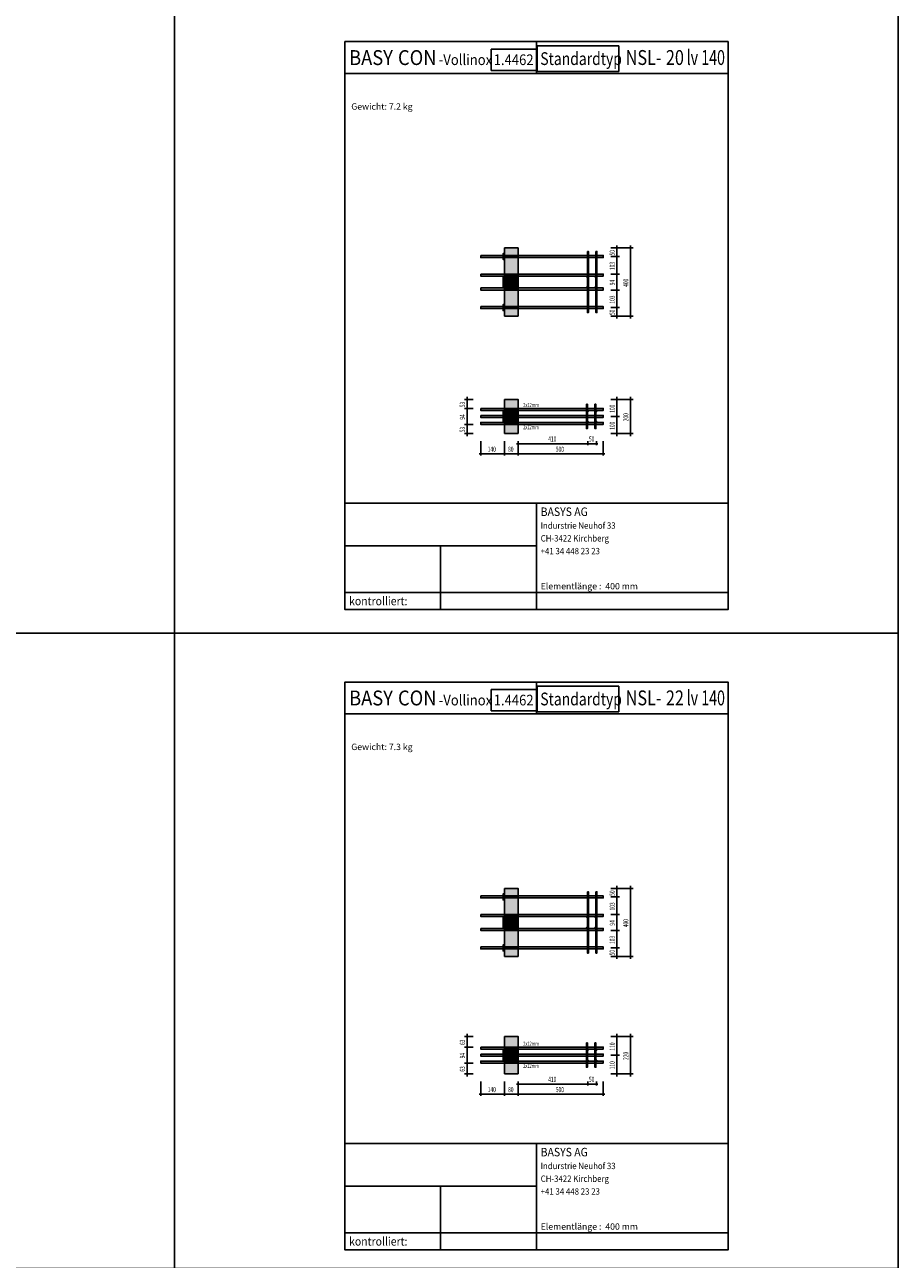
# Model space of a CAD drawing. Extents: x -2.4 to 8.3, y -6.2 to 1.1.
# Drawn here: x 1.4 to 1.8, y -0.5 to 0 of the extents above; entities that cross this region are included whole.
import ezdxf

# ---------------------------------------------------------------- set-up
doc = ezdxf.new("R2010")
doc.units = 0
doc.header["$LTSCALE"] = 0.001
doc.layers.get('0').update_dxf_attribs({"color": 1, "linetype": 'CONTINUOUS'})
doc.layers.add('LAYER_14', color=7, linetype='CONTINUOUS')
doc.layers.add('MST_1_1', color=7, linetype='CONTINUOUS')
doc.styles.add('ARIAL', font='txt')
doc.styles.add('CADWORK6', font='UNIVERS')

# ---------------------------------------------------------------- blocks, each defined once
blk = doc.blocks.new('CDWK_D6305')
at = {"color": 7}
for p, q in [((0.0052, 0.008), (-0.0052, 0.008)), ((0.004, -0.0092), (0.004, 0.0092)), ((0.0052, -0.008), (-0.0052, -0.008))]:
    blk.add_line(p, q, dxfattribs=at)
at = {"layer": 'LAYER_14', "color": 7, "lineweight": 18, "style": 'CADWORK6', "width": 0.7}
blk.add_text('200', height=0.0024, rotation=89.99999, dxfattribs=at).set_placement((0.003, -0.00228))
blk = doc.blocks.new('CDWK_D6306')
at = {"color": 7}
for p, q in [((0.0023, 0.004), (-0.0017, 0.004)), ((0.0011, -0.0052), (0.0011, 0.0052)), ((0.0023, -0.004), (-0.0017, -0.004))]:
    blk.add_line(p, q, dxfattribs=at)
at = {"layer": 'LAYER_14', "color": 7, "lineweight": 18, "style": 'CADWORK6', "width": 0.7}
blk.add_text('100', height=0.0024, rotation=89.99999, dxfattribs=at).set_placement((0.0001, -0.00228))
blk = doc.blocks.new('CDWK_D6307')
at = {"color": 7}
for p, q in [((0.0023, 0.004), (-0.0017, 0.004)), ((0.0011, -0.0052), (0.0011, 0.0052)), ((0.0023, -0.004), (-0.0017, -0.004))]:
    blk.add_line(p, q, dxfattribs=at)
at = {"layer": 'LAYER_14', "color": 7, "lineweight": 18, "style": 'CADWORK6', "width": 0.7}
blk.add_text('100', height=0.0024, rotation=89.99999, dxfattribs=at).set_placement((0.0001, -0.00228))
blk = doc.blocks.new('CDWK_D6308')
at = {"color": 7}
for p, q in [((0.0052, 0.0088), (-0.0052, 0.0088)), ((0.004, 0.01), (0.004, -0.01)), ((0.0052, -0.0088), (-0.0052, -0.0088))]:
    blk.add_line(p, q, dxfattribs=at)
at = {"layer": 'LAYER_14', "color": 7, "lineweight": 18, "style": 'CADWORK6', "width": 0.7}
blk.add_text('220', height=0.0024, rotation=89.99999, dxfattribs=at).set_placement((0.003, -0.00228))
blk = doc.blocks.new('CDWK_D6309')
at = {"color": 7}
for p, q in [((0.0023, 0.0044), (-0.0017, 0.0044)), ((0.0011, -0.0056), (0.0011, 0.0056)), ((0.0023, -0.0044), (-0.0017, -0.0044))]:
    blk.add_line(p, q, dxfattribs=at)
at = {"layer": 'LAYER_14', "color": 7, "lineweight": 18, "style": 'CADWORK6', "width": 0.7}
blk.add_text('110', height=0.0024, rotation=89.99999, dxfattribs=at).set_placement((0.0001, -0.00228))
blk = doc.blocks.new('CDWK_D6310')
at = {"color": 7}
for p, q in [((0.0023, 0.0044), (-0.0017, 0.0044)), ((0.0011, -0.0056), (0.0011, 0.0056)), ((0.0023, -0.0044), (-0.0017, -0.0044))]:
    blk.add_line(p, q, dxfattribs=at)
at = {"layer": 'LAYER_14', "color": 7, "lineweight": 18, "style": 'CADWORK6', "width": 0.7}
blk.add_text('110', height=0.0024, rotation=89.99999, dxfattribs=at).set_placement((0.0001, -0.00228))
blk = doc.blocks.new('CDWK_D6415')
at = {"color": 7}
for p, q in [((0.0052, 0.016), (-0.0052, 0.016)), ((0.004, -0.0172), (0.004, 0.0172)), ((0.0052, -0.016), (-0.0052, -0.016))]:
    blk.add_line(p, q, dxfattribs=at)
at = {"layer": 'LAYER_14', "color": 7, "lineweight": 18, "style": 'CADWORK6', "width": 0.7}
blk.add_text('400', height=0.0024, rotation=89.99999, dxfattribs=at).set_placement((0.003, -0.00228))
blk = doc.blocks.new('CDWK_D6416')
at = {"color": 7}
for p, q in [((0.0023, 0.002), (-0.0017, 0.002)), ((0.0011, -0.0032), (0.0011, 0.0032)), ((0.0023, -0.002), (-0.0017, -0.002))]:
    blk.add_line(p, q, dxfattribs=at)
at = {"layer": 'LAYER_14', "color": 7, "lineweight": 18, "style": 'CADWORK6', "width": 0.7}
blk.add_text('50', height=0.0024, rotation=89.99999, dxfattribs=at).set_placement((0.0001, -0.00152))
blk = doc.blocks.new('CDWK_D6417')
at = {"color": 7}
for p, q in [((0.0023, 0.00412), (-0.0017, 0.00412)), ((0.0011, -0.00532), (0.0011, 0.00532)), ((0.0023, -0.00412), (-0.0017, -0.00412))]:
    blk.add_line(p, q, dxfattribs=at)
at = {"layer": 'LAYER_14', "color": 7, "lineweight": 18, "style": 'CADWORK6', "width": 0.7}
blk.add_text('103', height=0.0024, rotation=89.99999, dxfattribs=at).set_placement((0.0001, -0.00228))
blk = doc.blocks.new('CDWK_D6418')
at = {"color": 7}
for p, q in [((0.0023, 0.00376), (-0.0017, 0.00376)), ((0.0011, -0.00496), (0.0011, 0.00496)), ((0.0023, -0.00376), (-0.0017, -0.00376))]:
    blk.add_line(p, q, dxfattribs=at)
at = {"layer": 'LAYER_14', "color": 7, "lineweight": 18, "style": 'CADWORK6', "width": 0.7}
blk.add_text('94', height=0.0024, rotation=89.99999, dxfattribs=at).set_placement((0.0001, -0.00152))
blk = doc.blocks.new('CDWK_D6419')
at = {"color": 7}
for p, q in [((0.0023, 0.00412), (-0.0017, 0.00412)), ((0.0011, -0.00532), (0.0011, 0.00532)), ((0.0023, -0.00412), (-0.0017, -0.00412))]:
    blk.add_line(p, q, dxfattribs=at)
at = {"layer": 'LAYER_14', "color": 7, "lineweight": 18, "style": 'CADWORK6', "width": 0.7}
blk.add_text('103', height=0.0024, rotation=89.99999, dxfattribs=at).set_placement((0.0001, -0.00228))
blk = doc.blocks.new('CDWK_D6420')
at = {"color": 7}
for p, q in [((0.0023, 0.002), (-0.0017, 0.002)), ((0.0011, -0.0032), (0.0011, 0.0032)), ((0.0023, -0.002), (-0.0017, -0.002))]:
    blk.add_line(p, q, dxfattribs=at)
at = {"layer": 'LAYER_14', "color": 7, "lineweight": 18, "style": 'CADWORK6', "width": 0.7}
blk.add_text('50', height=0.0024, rotation=89.99999, dxfattribs=at).set_placement((0.0001, -0.00152))
blk = doc.blocks.new('CDWK_D6421')
at = {"color": 7}
for p, q in [((0.0052, 0.016), (-0.0052, 0.016)), ((0.004, -0.0172), (0.004, 0.0172)), ((0.0052, -0.016), (-0.0052, -0.016))]:
    blk.add_line(p, q, dxfattribs=at)
at = {"layer": 'LAYER_14', "color": 7, "lineweight": 18, "style": 'CADWORK6', "width": 0.7}
blk.add_text('400', height=0.0024, rotation=89.99999, dxfattribs=at).set_placement((0.003, -0.00228))
blk = doc.blocks.new('CDWK_D6422')
at = {"color": 7}
for p, q in [((0.0023, 0.002), (-0.0017, 0.002)), ((0.0011, -0.0032), (0.0011, 0.0032)), ((0.0023, -0.002), (-0.0017, -0.002))]:
    blk.add_line(p, q, dxfattribs=at)
at = {"layer": 'LAYER_14', "color": 7, "lineweight": 18, "style": 'CADWORK6', "width": 0.7}
blk.add_text('50', height=0.0024, rotation=89.99999, dxfattribs=at).set_placement((0.0001, -0.00152))
blk = doc.blocks.new('CDWK_D6423')
at = {"color": 7}
for p, q in [((0.0023, 0.00412), (-0.0017, 0.00412)), ((0.0011, -0.00532), (0.0011, 0.00532)), ((0.0023, -0.00412), (-0.0017, -0.00412))]:
    blk.add_line(p, q, dxfattribs=at)
at = {"layer": 'LAYER_14', "color": 7, "lineweight": 18, "style": 'CADWORK6', "width": 0.7}
blk.add_text('103', height=0.0024, rotation=89.99999, dxfattribs=at).set_placement((0.0001, -0.00228))
blk = doc.blocks.new('CDWK_D6424')
at = {"color": 7}
for p, q in [((0.0023, 0.00376), (-0.0017, 0.00376)), ((0.0011, -0.00496), (0.0011, 0.00496)), ((0.0023, -0.00376), (-0.0017, -0.00376))]:
    blk.add_line(p, q, dxfattribs=at)
at = {"layer": 'LAYER_14', "color": 7, "lineweight": 18, "style": 'CADWORK6', "width": 0.7}
blk.add_text('94', height=0.0024, rotation=89.99999, dxfattribs=at).set_placement((0.0001, -0.00152))
blk = doc.blocks.new('CDWK_D6425')
at = {"color": 7}
for p, q in [((0.0023, 0.00412), (-0.0017, 0.00412)), ((0.0011, -0.00532), (0.0011, 0.00532)), ((0.0023, -0.00412), (-0.0017, -0.00412))]:
    blk.add_line(p, q, dxfattribs=at)
at = {"layer": 'LAYER_14', "color": 7, "lineweight": 18, "style": 'CADWORK6', "width": 0.7}
blk.add_text('103', height=0.0024, rotation=89.99999, dxfattribs=at).set_placement((0.0001, -0.00228))
blk = doc.blocks.new('CDWK_D6426')
at = {"color": 7}
for p, q in [((0.0023, 0.002), (-0.0017, 0.002)), ((0.0011, -0.0032), (0.0011, 0.0032)), ((0.0023, -0.002), (-0.0017, -0.002))]:
    blk.add_line(p, q, dxfattribs=at)
at = {"layer": 'LAYER_14', "color": 7, "lineweight": 18, "style": 'CADWORK6', "width": 0.7}
blk.add_text('50', height=0.0024, rotation=89.99999, dxfattribs=at).set_placement((0.0001, -0.00152))
blk = doc.blocks.new('CDWK_D6474')
at = {"color": 7}
for p, q in [((-0.0056, -0.00336), (-0.0056, 0.00336)), ((0.0056, -0.00336), (0.0056, 0.00336)), ((-0.00632, -0.00264), (0.00632, -0.00264))]:
    blk.add_line(p, q, dxfattribs=at)
at = {"layer": 'LAYER_14', "color": 7, "lineweight": 18, "style": 'CADWORK6', "width": 0.7}
blk.add_text('140', height=0.0024, dxfattribs=at).set_placement((-0.00228, -0.00164))
blk = doc.blocks.new('CDWK_D6475')
at = {"color": 7}
for p, q in [((-0.0032, -0.00336), (-0.0032, 0.00336)), ((0.0032, -0.00336), (0.0032, 0.00336)), ((-0.00392, -0.00264), (0.00392, -0.00264))]:
    blk.add_line(p, q, dxfattribs=at)
at = {"layer": 'LAYER_14', "color": 7, "lineweight": 18, "style": 'CADWORK6', "width": 0.7}
blk.add_text('80', height=0.0024, dxfattribs=at).set_placement((-0.00152, -0.00164))
blk = doc.blocks.new('CDWK_D6476')
at = {"color": 7}
for p, q in [((-0.02, -0.00336), (-0.02, 0.00336)), ((0.02, -0.00336), (0.02, 0.00336)), ((-0.02072, -0.00264), (0.02072, -0.00264))]:
    blk.add_line(p, q, dxfattribs=at)
at = {"layer": 'LAYER_14', "color": 7, "lineweight": 18, "style": 'CADWORK6', "width": 0.7}
blk.add_text('500', height=0.0024, dxfattribs=at).set_placement((-0.00228, -0.00164))
blk = doc.blocks.new('CDWK_D6477')
at = {"color": 7}
for p, q in [((-0.01712, -0.00134), (0.01712, -0.00134)), ((-0.0164, -0.00206), (-0.0164, -0.00014)), ((0.0164, -0.00206), (0.0164, -0.00014))]:
    blk.add_line(p, q, dxfattribs=at)
at = {"layer": 'LAYER_14', "color": 7, "lineweight": 18, "style": 'CADWORK6', "width": 0.7}
blk.add_text('410', height=0.0024, dxfattribs=at).set_placement((-0.00228, -0.00034))
blk = doc.blocks.new('CDWK_D6478')
at = {"color": 7}
for p, q in [((-0.00272, -0.00134), (0.00272, -0.00134)), ((-0.002, -0.00206), (-0.002, -0.00014)), ((0.002, -0.00206), (0.002, -0.00014))]:
    blk.add_line(p, q, dxfattribs=at)
at = {"layer": 'LAYER_14', "color": 7, "lineweight": 18, "style": 'CADWORK6', "width": 0.7}
blk.add_text('50', height=0.0024, dxfattribs=at).set_placement((-0.00152, -0.00034))
blk = doc.blocks.new('CDWK_D6560')
at = {"color": 7}
for p, q in [((-0.0056, -0.00336), (-0.0056, 0.00336)), ((0.0056, -0.00336), (0.0056, 0.00336)), ((-0.00632, -0.00264), (0.00632, -0.00264))]:
    blk.add_line(p, q, dxfattribs=at)
at = {"layer": 'LAYER_14', "color": 7, "lineweight": 18, "style": 'CADWORK6', "width": 0.7}
blk.add_text('140', height=0.0024, dxfattribs=at).set_placement((-0.00228, -0.00164))
blk = doc.blocks.new('CDWK_D6561')
at = {"color": 7}
for p, q in [((-0.0032, -0.00336), (-0.0032, 0.00336)), ((0.0032, -0.00336), (0.0032, 0.00336)), ((-0.00392, -0.00264), (0.00392, -0.00264))]:
    blk.add_line(p, q, dxfattribs=at)
at = {"layer": 'LAYER_14', "color": 7, "lineweight": 18, "style": 'CADWORK6', "width": 0.7}
blk.add_text('80', height=0.0024, dxfattribs=at).set_placement((-0.00152, -0.00164))
blk = doc.blocks.new('CDWK_D6562')
at = {"color": 7}
for p, q in [((-0.02, -0.00336), (-0.02, 0.00336)), ((0.02, -0.00336), (0.02, 0.00336)), ((-0.02072, -0.00264), (0.02072, -0.00264))]:
    blk.add_line(p, q, dxfattribs=at)
at = {"layer": 'LAYER_14', "color": 7, "lineweight": 18, "style": 'CADWORK6', "width": 0.7}
blk.add_text('500', height=0.0024, dxfattribs=at).set_placement((-0.00228, -0.00164))
blk = doc.blocks.new('CDWK_D6563')
at = {"color": 7}
for p, q in [((-0.01712, -0.00134), (0.01712, -0.00134)), ((-0.0164, -0.00206), (-0.0164, -0.00014)), ((0.0164, -0.00206), (0.0164, -0.00014))]:
    blk.add_line(p, q, dxfattribs=at)
at = {"layer": 'LAYER_14', "color": 7, "lineweight": 18, "style": 'CADWORK6', "width": 0.7}
blk.add_text('410', height=0.0024, dxfattribs=at).set_placement((-0.00228, -0.00034))
blk = doc.blocks.new('CDWK_D6564')
at = {"color": 7}
for p, q in [((-0.00272, -0.00134), (0.00272, -0.00134)), ((-0.002, -0.00206), (-0.002, -0.00014)), ((0.002, -0.00206), (0.002, -0.00014))]:
    blk.add_line(p, q, dxfattribs=at)
at = {"layer": 'LAYER_14', "color": 7, "lineweight": 18, "style": 'CADWORK6', "width": 0.7}
blk.add_text('50', height=0.0024, dxfattribs=at).set_placement((-0.00152, -0.00034))
blk = doc.blocks.new('CDWK_D6575')
at = {"color": 7}
for p, q in [((-0.0009, 0.00252), (0.0031, 0.00252)), ((0.0003, -0.00372), (0.0003, 0.00372)), ((-0.0009, -0.00252), (0.0031, -0.00252))]:
    blk.add_line(p, q, dxfattribs=at)
at = {"layer": 'LAYER_14', "color": 7, "lineweight": 18, "style": 'CADWORK6', "width": 0.7}
blk.add_text('63', height=0.0024, rotation=89.99999, dxfattribs=at).set_placement((-0.0007, -0.00152))
blk = doc.blocks.new('CDWK_D6576')
at = {"color": 7}
for p, q in [((-0.0009, 0.00376), (0.0031, 0.00376)), ((0.0003, -0.00496), (0.0003, 0.00496)), ((-0.0009, -0.00376), (0.0031, -0.00376))]:
    blk.add_line(p, q, dxfattribs=at)
at = {"layer": 'LAYER_14', "color": 7, "lineweight": 18, "style": 'CADWORK6', "width": 0.7}
blk.add_text('94', height=0.0024, rotation=89.99999, dxfattribs=at).set_placement((-0.0007, -0.00152))
blk = doc.blocks.new('CDWK_D6577')
at = {"color": 7}
for p, q in [((-0.0009, 0.00252), (0.0031, 0.00252)), ((0.0003, -0.00372), (0.0003, 0.00372)), ((-0.0009, -0.00252), (0.0031, -0.00252))]:
    blk.add_line(p, q, dxfattribs=at)
at = {"layer": 'LAYER_14', "color": 7, "lineweight": 18, "style": 'CADWORK6', "width": 0.7}
blk.add_text('63', height=0.0024, rotation=89.99999, dxfattribs=at).set_placement((-0.0007, -0.00152))
blk = doc.blocks.new('CDWK_D6578')
at = {"color": 7}
for p, q in [((-0.0009, 0.00212), (0.0031, 0.00212)), ((0.0003, -0.00332), (0.0003, 0.00332)), ((-0.0009, -0.00212), (0.0031, -0.00212))]:
    blk.add_line(p, q, dxfattribs=at)
at = {"layer": 'LAYER_14', "color": 7, "lineweight": 18, "style": 'CADWORK6', "width": 0.7}
blk.add_text('53', height=0.0024, rotation=89.99999, dxfattribs=at).set_placement((-0.0007, -0.00152))
blk = doc.blocks.new('CDWK_D6579')
at = {"color": 7}
for p, q in [((-0.0009, 0.00376), (0.0031, 0.00376)), ((0.0003, -0.00496), (0.0003, 0.00496)), ((-0.0009, -0.00376), (0.0031, -0.00376))]:
    blk.add_line(p, q, dxfattribs=at)
at = {"layer": 'LAYER_14', "color": 7, "lineweight": 18, "style": 'CADWORK6', "width": 0.7}
blk.add_text('94', height=0.0024, rotation=89.99999, dxfattribs=at).set_placement((-0.0007, -0.00152))
blk = doc.blocks.new('CDWK_D6580')
at = {"color": 7}
for p, q in [((-0.0009, 0.00212), (0.0031, 0.00212)), ((0.0003, -0.00332), (0.0003, 0.00332)), ((-0.0009, -0.00212), (0.0031, -0.00212))]:
    blk.add_line(p, q, dxfattribs=at)
at = {"layer": 'LAYER_14', "color": 7, "lineweight": 18, "style": 'CADWORK6', "width": 0.7}
blk.add_text('53', height=0.0024, rotation=89.99999, dxfattribs=at).set_placement((-0.0007, -0.00152))

msp = doc.modelspace()

# ---------------------------------------------------------------- hatches: boundary and pattern name
at = {"layer": 'LAYER_14'}
for color, points in [(4, [(1.57507, -0.06346), (1.57507, -0.06442), (1.63267, -0.06442), (1.63267, -0.06346)]), (4, [(1.57507, -0.06346), (1.57507, -0.06442), (1.63267, -0.06442), (1.63267, -0.06346)]), (4, [(1.57507, -0.06346), (1.57507, -0.06442), (1.63267, -0.06442), (1.63267, -0.06346)]), (4, [(1.57507, -0.06346), (1.57507, -0.06442), (1.63267, -0.06442), (1.63267, -0.06346)]), (4, [(1.58627, -0.06254), (1.58563, -0.06254), (1.58563, -0.06534), (1.58627, -0.06534)]), (40, [(1.58627, -0.05994), (1.59267, -0.05994), (1.59267, -0.09194), (1.58627, -0.09194)]), (3, [(1.58627, -0.06382), (1.59267, -0.06382), (1.59267, -0.06406), (1.58627, -0.06406)]), (4, [(1.62523, -0.06154), (1.62571, -0.06154), (1.62571, -0.09034), (1.62523, -0.09034)]), (4, [(1.62923, -0.06154), (1.62971, -0.06154), (1.62971, -0.09034), (1.62923, -0.09034)]), (4, [(1.57507, -0.07218), (1.57507, -0.07314), (1.63267, -0.07314), (1.63267, -0.07218)]), (4, [(1.58627, -0.07314), (1.58563, -0.07314), (1.58563, -0.07874), (1.58627, -0.07874)]), (4, [(1.58627, -0.07266), (1.59267, -0.07266), (1.59267, -0.07922), (1.58627, -0.07922)]), (4, [(1.57507, -0.07874), (1.57507, -0.0797), (1.63267, -0.0797), (1.63267, -0.07874)]), (4, [(1.58627, -0.08654), (1.58563, -0.08654), (1.58563, -0.08934), (1.58627, -0.08934)]), (4, [(1.57507, -0.08746), (1.57507, -0.08842), (1.63267, -0.08842), (1.63267, -0.08746)]), (4, [(1.57507, -0.08746), (1.57507, -0.08842), (1.63267, -0.08842), (1.63267, -0.08746)]), (4, [(1.58627, -0.08782), (1.59267, -0.08782), (1.59267, -0.08806), (1.58627, -0.08806)]), (40, [(1.58627, -0.13114), (1.59267, -0.13114), (1.59267, -0.14714), (1.58627, -0.14714)]), (4, [(1.62475, -0.13338), (1.62523, -0.13338), (1.62523, -0.14482), (1.62475, -0.14482)]), (4, [(1.62875, -0.13338), (1.62923, -0.13338), (1.62923, -0.14482), (1.62875, -0.14482)]), (4, [(1.57507, -0.13538), (1.63267, -0.13538), (1.63267, -0.13634), (1.57507, -0.13634)]), (4, [(1.57507, -0.13866), (1.57507, -0.13962), (1.63267, -0.13962), (1.63267, -0.13866)]), (4, [(1.58627, -0.13634), (1.58563, -0.13634), (1.58563, -0.14194), (1.58627, -0.14194)]), (4, [(1.58627, -0.13774), (1.58563, -0.13774), (1.58563, -0.14054), (1.58627, -0.14054)]), (4, [(1.59267, -0.13586), (1.58627, -0.13586), (1.58627, -0.14242), (1.59267, -0.14242)]), (4, [(1.57507, -0.14194), (1.57507, -0.1429), (1.63267, -0.1429), (1.63267, -0.14194)]), (4, [(1.57507, -0.36451), (1.57507, -0.36547), (1.63267, -0.36547), (1.63267, -0.36451)]), (4, [(1.57507, -0.36451), (1.57507, -0.36547), (1.63267, -0.36547), (1.63267, -0.36451)]), (4, [(1.57507, -0.36451), (1.57507, -0.36547), (1.63267, -0.36547), (1.63267, -0.36451)]), (4, [(1.57507, -0.36451), (1.57507, -0.36547), (1.63267, -0.36547), (1.63267, -0.36451)]), (4, [(1.58627, -0.36359), (1.58563, -0.36359), (1.58563, -0.36639), (1.58627, -0.36639)]), (40, [(1.58627, -0.36099), (1.59267, -0.36099), (1.59267, -0.39299), (1.58627, -0.39299)]), (3, [(1.58627, -0.36487), (1.59267, -0.36487), (1.59267, -0.36511), (1.58627, -0.36511)]), (4, [(1.62523, -0.36259), (1.62571, -0.36259), (1.62571, -0.39139), (1.62523, -0.39139)]), (4, [(1.62923, -0.36259), (1.62971, -0.36259), (1.62971, -0.39139), (1.62923, -0.39139)]), (4, [(1.57507, -0.37323), (1.57507, -0.37419), (1.63267, -0.37419), (1.63267, -0.37323)]), (4, [(1.58627, -0.37419), (1.58563, -0.37419), (1.58563, -0.37979), (1.58627, -0.37979)]), (4, [(1.58627, -0.37371), (1.59267, -0.37371), (1.59267, -0.38027), (1.58627, -0.38027)]), (4, [(1.57507, -0.37979), (1.57507, -0.38075), (1.63267, -0.38075), (1.63267, -0.37979)]), (4, [(1.57507, -0.38851), (1.57507, -0.38947), (1.63267, -0.38947), (1.63267, -0.38851)]), (4, [(1.57507, -0.38851), (1.57507, -0.38947), (1.63267, -0.38947), (1.63267, -0.38851)]), (4, [(1.58627, -0.38759), (1.58563, -0.38759), (1.58563, -0.39039), (1.58627, -0.39039)]), (4, [(1.58627, -0.38887), (1.59267, -0.38887), (1.59267, -0.38911), (1.58627, -0.38911)]), (40, [(1.58627, -0.43059), (1.59267, -0.43059), (1.59267, -0.44819), (1.58627, -0.44819)]), (4, [(1.62475, -0.43363), (1.62523, -0.43363), (1.62523, -0.44507), (1.62475, -0.44507)]), (4, [(1.62875, -0.43363), (1.62923, -0.43363), (1.62923, -0.44507), (1.62875, -0.44507)]), (4, [(1.57507, -0.43563), (1.63267, -0.43563), (1.63267, -0.43659), (1.57507, -0.43659)]), (4, [(1.57507, -0.43891), (1.57507, -0.43987), (1.63267, -0.43987), (1.63267, -0.43891)]), (4, [(1.58627, -0.43659), (1.58563, -0.43659), (1.58563, -0.44219), (1.58627, -0.44219)]), (4, [(1.58627, -0.43799), (1.58563, -0.43799), (1.58563, -0.44079), (1.58627, -0.44079)]), (4, [(1.59267, -0.43611), (1.58627, -0.43611), (1.58627, -0.44267), (1.59267, -0.44267)]), (4, [(1.57507, -0.44219), (1.57507, -0.44315), (1.63267, -0.44315), (1.63267, -0.44219)])]:
    msp.add_hatch(color=color, dxfattribs=at).paths.add_polyline_path(points)

# ---------------------------------------------------------------- linework, layer by layer
at = {"layer": 'LAYER_14', "color": 4, "linetype": 'CONTINUOUS'}
for p, q in [((1.51127, 0.02206), (1.69127, 0.02206)), ((1.51127, -0.27899), (1.69127, -0.27899))]:
    msp.add_line(p, q, dxfattribs=at)
for points in [[(1.51127, 0.03706), (1.69127, 0.03706), (1.69127, -0.22994), (1.51127, -0.22994), (1.51127, 0.03706)], [(1.58627, -0.06254), (1.58563, -0.06254), (1.58563, -0.06534), (1.58627, -0.06534), (1.58627, -0.06254)], [(1.58627, -0.07314), (1.58563, -0.07314), (1.58563, -0.07874), (1.58627, -0.07874), (1.58627, -0.07314)], [(1.58627, -0.08654), (1.58563, -0.08654), (1.58563, -0.08934), (1.58627, -0.08934), (1.58627, -0.08654)], [(1.57507, -0.13538), (1.63267, -0.13538), (1.63267, -0.13634), (1.57507, -0.13634), (1.57507, -0.13538)], [(1.57507, -0.13634), (1.57603, -0.13634), (1.57603, -0.13634), (1.57507, -0.13634), (1.57507, -0.13634)], [(1.57507, -0.13866), (1.57507, -0.13962), (1.63267, -0.13962), (1.63267, -0.13866), (1.57507, -0.13866)], [(1.58627, -0.13634), (1.58563, -0.13634), (1.58563, -0.14194), (1.58627, -0.14194), (1.58627, -0.13634)], [(1.58627, -0.13774), (1.58563, -0.13774), (1.58563, -0.14054), (1.58627, -0.14054), (1.58627, -0.13774)], [(1.59267, -0.13586), (1.58627, -0.13586), (1.58627, -0.14242), (1.59267, -0.14242), (1.59267, -0.13586)], [(1.63171, -0.13634), (1.63267, -0.13634), (1.63267, -0.13634), (1.63171, -0.13634), (1.63171, -0.13634)], [(1.57507, -0.14194), (1.57507, -0.1429), (1.63267, -0.1429), (1.63267, -0.14194), (1.57507, -0.14194)], [(1.57507, -0.14194), (1.57507, -0.14194), (1.57603, -0.14194), (1.57603, -0.14194), (1.57507, -0.14194)], [(1.63171, -0.14194), (1.63171, -0.14194), (1.63267, -0.14194), (1.63267, -0.14194), (1.63171, -0.14194)], [(1.51127, -0.26399), (1.69127, -0.26399), (1.69127, -0.53099), (1.51127, -0.53099), (1.51127, -0.26399)], [(1.58627, -0.36359), (1.58563, -0.36359), (1.58563, -0.36639), (1.58627, -0.36639), (1.58627, -0.36359)], [(1.58627, -0.37419), (1.58563, -0.37419), (1.58563, -0.37979), (1.58627, -0.37979), (1.58627, -0.37419)], [(1.58627, -0.38759), (1.58563, -0.38759), (1.58563, -0.39039), (1.58627, -0.39039), (1.58627, -0.38759)], [(1.57507, -0.43563), (1.63267, -0.43563), (1.63267, -0.43659), (1.57507, -0.43659), (1.57507, -0.43563)], [(1.57507, -0.43659), (1.57603, -0.43659), (1.57603, -0.43659), (1.57507, -0.43659), (1.57507, -0.43659)], [(1.57507, -0.43891), (1.57507, -0.43987), (1.63267, -0.43987), (1.63267, -0.43891), (1.57507, -0.43891)], [(1.58627, -0.43659), (1.58563, -0.43659), (1.58563, -0.44219), (1.58627, -0.44219), (1.58627, -0.43659)], [(1.58627, -0.43799), (1.58563, -0.43799), (1.58563, -0.44079), (1.58627, -0.44079), (1.58627, -0.43799)], [(1.59267, -0.43611), (1.58627, -0.43611), (1.58627, -0.44267), (1.59267, -0.44267), (1.59267, -0.43611)], [(1.63171, -0.43659), (1.63267, -0.43659), (1.63267, -0.43659), (1.63171, -0.43659), (1.63171, -0.43659)], [(1.57507, -0.44219), (1.57507, -0.44315), (1.63267, -0.44315), (1.63267, -0.44219), (1.57507, -0.44219)], [(1.57507, -0.44219), (1.57507, -0.44219), (1.57603, -0.44219), (1.57603, -0.44219), (1.57507, -0.44219)], [(1.63171, -0.44219), (1.63171, -0.44219), (1.63267, -0.44219), (1.63267, -0.44219), (1.63171, -0.44219)]]:
    msp.add_lwpolyline(points, dxfattribs=at)
at = {"layer": 'LAYER_14', "color": 40, "linetype": 'CONTINUOUS'}
for points in [[(1.58627, -0.05994), (1.59267, -0.05994), (1.59267, -0.09194), (1.58627, -0.09194), (1.58627, -0.05994)], [(1.58627, -0.13114), (1.59267, -0.13114), (1.59267, -0.14714), (1.58627, -0.14714), (1.58627, -0.13114)], [(1.58627, -0.36099), (1.59267, -0.36099), (1.59267, -0.39299), (1.58627, -0.39299), (1.58627, -0.36099)], [(1.58627, -0.43059), (1.59267, -0.43059), (1.59267, -0.44819), (1.58627, -0.44819), (1.58627, -0.43059)]]:
    msp.add_lwpolyline(points, dxfattribs=at)
at = {"layer": 'LAYER_14', "color": 7, "linetype": 'CONTINUOUS'}
for points in [[(1.58627, -0.05994), (1.59267, -0.05994), (1.59267, -0.09194), (1.58627, -0.09194), (1.58627, -0.05994)], [(1.58627, -0.13114), (1.59267, -0.13114), (1.59267, -0.14714), (1.58627, -0.14714), (1.58627, -0.13114)], [(1.58627, -0.36099), (1.59267, -0.36099), (1.59267, -0.39299), (1.58627, -0.39299), (1.58627, -0.36099)], [(1.58627, -0.43059), (1.59267, -0.43059), (1.59267, -0.44819), (1.58627, -0.44819), (1.58627, -0.43059)]]:
    msp.add_lwpolyline(points, dxfattribs=at)
at = {"layer": 'LAYER_14', "color": 4, "linetype": 'CONTINUOUS'}
for points in [[(1.62475, -0.07338, 1), (1.62523, -0.07338, 1), (1.62475, -0.07338)], [(1.62875, -0.07338, 1), (1.62923, -0.07338, 1), (1.62875, -0.07338)], [(1.62475, -0.0785, 1), (1.62523, -0.0785, 1), (1.62475, -0.0785)], [(1.62875, -0.0785, 1), (1.62923, -0.0785, 1), (1.62875, -0.0785)], [(1.62523, -0.13658, 1), (1.62571, -0.13658, 1), (1.62523, -0.13658)], [(1.62923, -0.13658, 1), (1.62971, -0.13658, 1), (1.62923, -0.13658)], [(1.62523, -0.1417, 1), (1.62571, -0.1417, 1), (1.62523, -0.1417)], [(1.62923, -0.1417, 1), (1.62971, -0.1417, 1), (1.62923, -0.1417)], [(1.62475, -0.37443, 1), (1.62523, -0.37443, 1), (1.62475, -0.37443)], [(1.62875, -0.37443, 1), (1.62923, -0.37443, 1), (1.62875, -0.37443)], [(1.62475, -0.37955, 1), (1.62523, -0.37955, 1), (1.62475, -0.37955)], [(1.62875, -0.37955, 1), (1.62923, -0.37955, 1), (1.62875, -0.37955)], [(1.62523, -0.43683, 1), (1.62571, -0.43683, 1), (1.62523, -0.43683)], [(1.62923, -0.43683, 1), (1.62971, -0.43683, 1), (1.62923, -0.43683)], [(1.62523, -0.44195, 1), (1.62571, -0.44195, 1), (1.62523, -0.44195)], [(1.62923, -0.44195, 1), (1.62971, -0.44195, 1), (1.62923, -0.44195)]]:
    msp.add_lwpolyline(points, format="xyb", dxfattribs=at)
for points in [[(1.57507, -0.06346, -0.01128), (1.57507, -0.06442, -0.01128), (1.63267, -0.06442, -0.01128), (1.63267, -0.06346, -0.01128)], [(1.57507, -0.06346, -0.00472), (1.57507, -0.06442, -0.00472), (1.63267, -0.06442, -0.00472), (1.63267, -0.06346, -0.00472)], [(1.57507, -0.06346, -0.01128), (1.57507, -0.06442, -0.01128), (1.63267, -0.06442, -0.01128), (1.63267, -0.06346, -0.01128)], [(1.57507, -0.06346, -0.00472), (1.57507, -0.06442, -0.00472), (1.63267, -0.06442, -0.00472), (1.63267, -0.06346, -0.00472)], [(1.62523, -0.06154, -0.00544), (1.62571, -0.06154, -0.00544), (1.62571, -0.09034, -0.00544), (1.62523, -0.09034, -0.00544)], [(1.62923, -0.06154, -0.00544), (1.62971, -0.06154, -0.00544), (1.62971, -0.09034, -0.00544), (1.62923, -0.09034, -0.00544)], [(1.57507, -0.07218, -0.008), (1.57507, -0.07314, -0.008), (1.63267, -0.07314, -0.008), (1.63267, -0.07218, -0.008)], [(1.58627, -0.07266, -0.00788), (1.59267, -0.07266, -0.00788), (1.59267, -0.07922, -0.00788), (1.58627, -0.07922, -0.00788)], [(1.57507, -0.07874, -0.008), (1.57507, -0.0797, -0.008), (1.63267, -0.0797, -0.008), (1.63267, -0.07874, -0.008)], [(1.57507, -0.08746, -0.01128), (1.57507, -0.08842, -0.01128), (1.63267, -0.08842, -0.01128), (1.63267, -0.08746, -0.01128)], [(1.57507, -0.08746, -0.00472), (1.57507, -0.08842, -0.00472), (1.63267, -0.08842, -0.00472), (1.63267, -0.08746, -0.00472)], [(1.58627, -0.08782, -0.00472), (1.59267, -0.08782, -0.00472), (1.59267, -0.08806, -0.00472), (1.58627, -0.08806, -0.00472)], [(1.62475, -0.13338, -0.00384), (1.62523, -0.13338, -0.00384), (1.62523, -0.14482, -0.00384), (1.62475, -0.14482, -0.00384)], [(1.62875, -0.13338, -0.00384), (1.62923, -0.13338, -0.00384), (1.62923, -0.14482, -0.00384), (1.62875, -0.14482, -0.00384)], [(1.57507, -0.36451, -0.01208), (1.57507, -0.36547, -0.01208), (1.63267, -0.36547, -0.01208), (1.63267, -0.36451, -0.01208)], [(1.57507, -0.36451, -0.00552), (1.57507, -0.36547, -0.00552), (1.63267, -0.36547, -0.00552), (1.63267, -0.36451, -0.00552)], [(1.57507, -0.36451, -0.01208), (1.57507, -0.36547, -0.01208), (1.63267, -0.36547, -0.01208), (1.63267, -0.36451, -0.01208)], [(1.57507, -0.36451, -0.00552), (1.57507, -0.36547, -0.00552), (1.63267, -0.36547, -0.00552), (1.63267, -0.36451, -0.00552)], [(1.62523, -0.36259, -0.00624), (1.62571, -0.36259, -0.00624), (1.62571, -0.39139, -0.00624), (1.62523, -0.39139, -0.00624)], [(1.62923, -0.36259, -0.00624), (1.62971, -0.36259, -0.00624), (1.62971, -0.39139, -0.00624), (1.62923, -0.39139, -0.00624)], [(1.57507, -0.37323, -0.0088), (1.57507, -0.37419, -0.0088), (1.63267, -0.37419, -0.0088), (1.63267, -0.37323, -0.0088)], [(1.58627, -0.37371, -0.00868), (1.59267, -0.37371, -0.00868), (1.59267, -0.38027, -0.00868), (1.58627, -0.38027, -0.00868)], [(1.57507, -0.37979, -0.0088), (1.57507, -0.38075, -0.0088), (1.63267, -0.38075, -0.0088), (1.63267, -0.37979, -0.0088)], [(1.57507, -0.38851, -0.01208), (1.57507, -0.38947, -0.01208), (1.63267, -0.38947, -0.01208), (1.63267, -0.38851, -0.01208)], [(1.57507, -0.38851, -0.00552), (1.57507, -0.38947, -0.00552), (1.63267, -0.38947, -0.00552), (1.63267, -0.38851, -0.00552)], [(1.58627, -0.38887, -0.00552), (1.59267, -0.38887, -0.00552), (1.59267, -0.38911, -0.00552), (1.58627, -0.38911, -0.00552)], [(1.62475, -0.43363, -0.00384), (1.62523, -0.43363, -0.00384), (1.62523, -0.44507, -0.00384), (1.62475, -0.44507, -0.00384)], [(1.62875, -0.43363, -0.00384), (1.62923, -0.43363, -0.00384), (1.62923, -0.44507, -0.00384), (1.62875, -0.44507, -0.00384)]]:
    msp.add_3dface(points, dxfattribs=at)
at = {"layer": 'LAYER_14', "color": 3, "linetype": 'CONTINUOUS'}
for points in [[(1.58627, -0.06382, -0.00472), (1.59267, -0.06382, -0.00472), (1.59267, -0.06406, -0.00472), (1.58627, -0.06406, -0.00472)], [(1.58627, -0.36487, -0.00552), (1.59267, -0.36487, -0.00552), (1.59267, -0.36511, -0.00552), (1.58627, -0.36511, -0.00552)]]:
    msp.add_3dface(points, dxfattribs=at)
at = {"layer": 'MST_1_1', "color": 7, "linetype": 'CONTINUOUS'}
for p, q in [((1.64002, 0.03507), (1.60158, 0.03507)), ((1.60158, 0.03507), (1.60158, 0.02307)), ((1.64002, 0.02307), (1.64002, 0.03507)), ((1.69127, -0.21994), (1.69127, 0.03706)), ((1.60127, 0.03356), (1.57994, 0.03356)), ((1.57994, 0.03356), (1.57994, 0.02356)), ((1.60127, 0.02356), (1.60127, 0.03356)), ((1.57994, 0.02356), (1.60127, 0.02356)), ((1.51127, 0.02206), (1.51127, -0.17994)), ((1.60158, 0.02307), (1.64002, 0.02307)), ((1.69127, -0.17994), (1.69127, 0.02206)), ((1.69127, 0.02206), (1.69127, -0.17994)), ((1.60127, -0.17994), (1.60127, -0.21994)), ((1.69127, -0.17994), (1.60127, -0.17994)), ((1.69127, -0.21994), (1.69127, -0.17994)), ((1.51127, -0.19994), (1.51127, -0.21994)), ((1.55627, -0.19994), (1.51127, -0.19994)), ((1.55627, -0.21994), (1.55627, -0.19994)), ((1.55627, -0.19994), (1.55627, -0.21994)), ((1.60127, -0.19994), (1.55627, -0.19994)), ((1.60127, -0.21994), (1.60127, -0.19994)), ((1.55627, -0.21994), (1.55627, -0.22195)), ((1.60127, -0.21994), (1.60127, -0.22195)), ((1.69127, -0.22195), (1.51127, -0.22195)), ((1.55627, -0.22195), (1.55627, -0.22994)), ((1.60127, -0.22195), (1.60127, -0.22994)), ((1.64002, -0.26597), (1.60158, -0.26597)), ((1.60158, -0.26597), (1.60158, -0.27797)), ((1.64002, -0.27797), (1.64002, -0.26597)), ((1.69127, -0.52099), (1.69127, -0.26399)), ((1.60127, -0.26749), (1.57994, -0.26749)), ((1.57994, -0.26749), (1.57994, -0.27749)), ((1.60127, -0.27749), (1.60127, -0.26749)), ((1.57994, -0.27749), (1.60127, -0.27749)), ((1.60158, -0.27797), (1.64002, -0.27797)), ((1.51127, -0.27899), (1.51127, -0.48099)), ((1.69127, -0.48099), (1.69127, -0.27899)), ((1.69127, -0.27899), (1.69127, -0.48099)), ((1.60127, -0.48099), (1.60127, -0.52099)), ((1.69127, -0.48099), (1.60127, -0.48099)), ((1.69127, -0.52099), (1.69127, -0.48099)), ((1.51127, -0.50099), (1.51127, -0.52099)), ((1.55627, -0.50099), (1.51127, -0.50099)), ((1.55627, -0.52099), (1.55627, -0.50099)), ((1.55627, -0.50099), (1.55627, -0.52099)), ((1.60127, -0.50099), (1.55627, -0.50099)), ((1.60127, -0.52099), (1.60127, -0.50099)), ((1.55627, -0.52099), (1.55627, -0.52299)), ((1.60127, -0.52099), (1.60127, -0.52299)), ((1.69127, -0.52299), (1.51127, -0.52299)), ((1.55627, -0.52299), (1.55627, -0.53099)), ((1.60127, -0.52299), (1.60127, -0.53099))]:
    msp.add_line(p, q, dxfattribs=at)
at = {"layer": 'MST_1_1', "color": 2, "linetype": 'CONTINUOUS'}
for points in [[(1.09127, 0.0576), (1.43127, 0.0576), (1.43127, -0.24109), (1.09127, -0.24109), (1.09127, 0.0576)], [(1.43127, 0.0576), (1.77127, 0.0576), (1.77127, -0.24109), (1.43127, -0.24109), (1.43127, 0.0576)], [(1.09127, -0.24109), (1.43127, -0.24109), (1.43127, -0.53978), (1.09127, -0.53978), (1.09127, -0.24109)], [(1.43127, -0.24109), (1.77127, -0.24109), (1.77127, -0.53978), (1.43127, -0.53978), (1.43127, -0.24109)]]:
    msp.add_lwpolyline(points, dxfattribs=at)
at = {"layer": 'MST_1_1', "color": 7, "linetype": 'CONTINUOUS'}
for points in [[(1.51127, 0.02206), (1.60127, 0.02206), (1.60127, 0.03706), (1.51127, 0.03706), (1.51127, 0.02206)], [(1.60127, 0.02206), (1.69127, 0.02206), (1.69127, 0.03706), (1.60127, 0.03706), (1.60127, 0.02206)], [(1.51127, -0.19994), (1.60127, -0.19994), (1.60127, -0.17994), (1.51127, -0.17994), (1.51127, -0.19994)], [(1.69127, -0.21994), (1.69127, -0.22994), (1.51127, -0.22994), (1.51127, -0.21994)], [(1.51127, -0.27899), (1.60127, -0.27899), (1.60127, -0.26399), (1.51127, -0.26399), (1.51127, -0.27899)], [(1.60127, -0.27899), (1.69127, -0.27899), (1.69127, -0.26399), (1.60127, -0.26399), (1.60127, -0.27899)], [(1.51127, -0.50099), (1.60127, -0.50099), (1.60127, -0.48099), (1.51127, -0.48099), (1.51127, -0.50099)], [(1.69127, -0.52099), (1.69127, -0.53099), (1.51127, -0.53099), (1.51127, -0.52099)]]:
    msp.add_lwpolyline(points, dxfattribs=at)

# ---------------------------------------------------------------- block references
at = {"layer": 'LAYER_14', "color": 0, "linetype": 'CONTINUOUS'}
for name, p in [('CDWK_D6426', (1.63797, -0.06194)), ('CDWK_D6425', (1.63797, -0.06806)), ('CDWK_D6421', (1.64147, -0.07594)), ('CDWK_D6424', (1.63797, -0.07594)), ('CDWK_D6423', (1.63797, -0.08382)), ('CDWK_D6422', (1.63797, -0.08994)), ('CDWK_D6580', (1.56837, -0.13326)), ('CDWK_D6307', (1.63797, -0.13514)), ('CDWK_D6305', (1.64147, -0.13914)), ('CDWK_D6579', (1.56837, -0.13914)), ('CDWK_D6306', (1.63797, -0.14314)), ('CDWK_D6578', (1.56837, -0.14502)), ('CDWK_D6560', (1.58067, -0.1541)), ('CDWK_D6561', (1.58947, -0.1541)), ('CDWK_D6563', (1.60907, -0.1506)), ('CDWK_D6562', (1.61267, -0.1541)), ('CDWK_D6564', (1.62747, -0.1506)), ('CDWK_D6420', (1.63797, -0.36299)), ('CDWK_D6415', (1.64147, -0.37699)), ('CDWK_D6419', (1.63797, -0.36911)), ('CDWK_D6418', (1.63797, -0.37699)), ('CDWK_D6417', (1.63797, -0.38487)), ('CDWK_D6416', (1.63797, -0.39099)), ('CDWK_D6577', (1.56837, -0.43311)), ('CDWK_D6310', (1.63797, -0.43499)), ('CDWK_D6308', (1.64147, -0.43939)), ('CDWK_D6576', (1.56837, -0.43939)), ('CDWK_D6309', (1.63797, -0.44379)), ('CDWK_D6575', (1.56837, -0.44567)), ('CDWK_D6474', (1.58067, -0.45515)), ('CDWK_D6475', (1.58947, -0.45515)), ('CDWK_D6477', (1.60907, -0.45165)), ('CDWK_D6476', (1.61267, -0.45515)), ('CDWK_D6478', (1.62747, -0.45165))]:
    msp.add_blockref(name, p, dxfattribs=at)

# ---------------------------------------------------------------- texts
at = {"layer": 'LAYER_14', "color": 7, "lineweight": 18, "style": 'CADWORK6'}
for s, p in [('Gewicht: 7.2 kg', (1.51427, 0.00506)), ('Elementlänge :  400 mm', (1.60327, -0.22044)), ('Gewicht: 7.3 kg', (1.51427, -0.29599)), ('Elementlänge :  400 mm', (1.60327, -0.52149))]:
    msp.add_text(s, height=0.003, dxfattribs=at).set_placement(p)
at = {"layer": 'LAYER_14', "color": 7, "lineweight": 18, "style": 'CADWORK6', "width": 0.7}
for p in [(1.59507, -0.13474), (1.59507, -0.14514), (1.59507, -0.43499), (1.59507, -0.44539)]:
    msp.add_text('2x12mm', height=0.00192, dxfattribs=at).set_placement(p)
at = {"layer": 'MST_1_1', "color": 7, "lineweight": 18, "style": 'ARIAL'}
for s, height, width, p in [('BASY', 0.007, 0.9, (1.51327, 0.02606)), ('-Vollinox', 0.005, 0.9, (1.55539, 0.02606)), ('1.4462', 0.005, 0.9, (1.58119, 0.02606)), ('Standardtyp', 0.006, 0.8, (1.60308, 0.02607)), ('NSL-', 0.007, 0.8, (1.64318, 0.0261)), ('20', 0.007, 0.8, (1.66208, 0.0261)), ('lv 140', 0.007, 0.7, (1.67183, 0.0261)), ('BASYS AG', 0.004, 0.9, (1.60327, -0.18594)), ('Indurstrie Neuhof 33', 0.003, 0.9, (1.60327, -0.19194)), ('CH-3422 Kirchberg', 0.003, 0.9, (1.60327, -0.19794)), ('+41 34 448 23 23', 0.003, 0.9, (1.60327, -0.20394)), ('kontrolliert:', 0.004, 0.9, (1.51327, -0.22791)), ('BASY', 0.007, 0.9, (1.51327, -0.27499)), ('-Vollinox', 0.005, 0.9, (1.55539, -0.27499)), ('1.4462', 0.005, 0.9, (1.58119, -0.27499)), ('Standardtyp', 0.006, 0.8, (1.60308, -0.27497)), ('NSL-', 0.007, 0.8, (1.64318, -0.27495)), ('22', 0.007, 0.8, (1.66208, -0.27495)), ('lv 140', 0.007, 0.7, (1.67183, -0.27495)), ('BASYS AG', 0.004, 0.9, (1.60327, -0.48699)), ('Indurstrie Neuhof 33', 0.003, 0.9, (1.60327, -0.49299)), ('CH-3422 Kirchberg', 0.003, 0.9, (1.60327, -0.49899)), ('+41 34 448 23 23', 0.003, 0.9, (1.60327, -0.50499)), ('kontrolliert:', 0.004, 0.9, (1.51327, -0.52895))]:
    msp.add_text(s, height=height, dxfattribs=dict(at, width=width)).set_placement(p)
at = {"layer": 'MST_1_1', "color": 9, "lineweight": 18, "style": 'ARIAL', "width": 0.9}
for p in [(1.53623, 0.02606), (1.53623, -0.27499)]:
    msp.add_text('CON', height=0.007, dxfattribs=at).set_placement(p)

doc.saveas('drawing.dxf')
